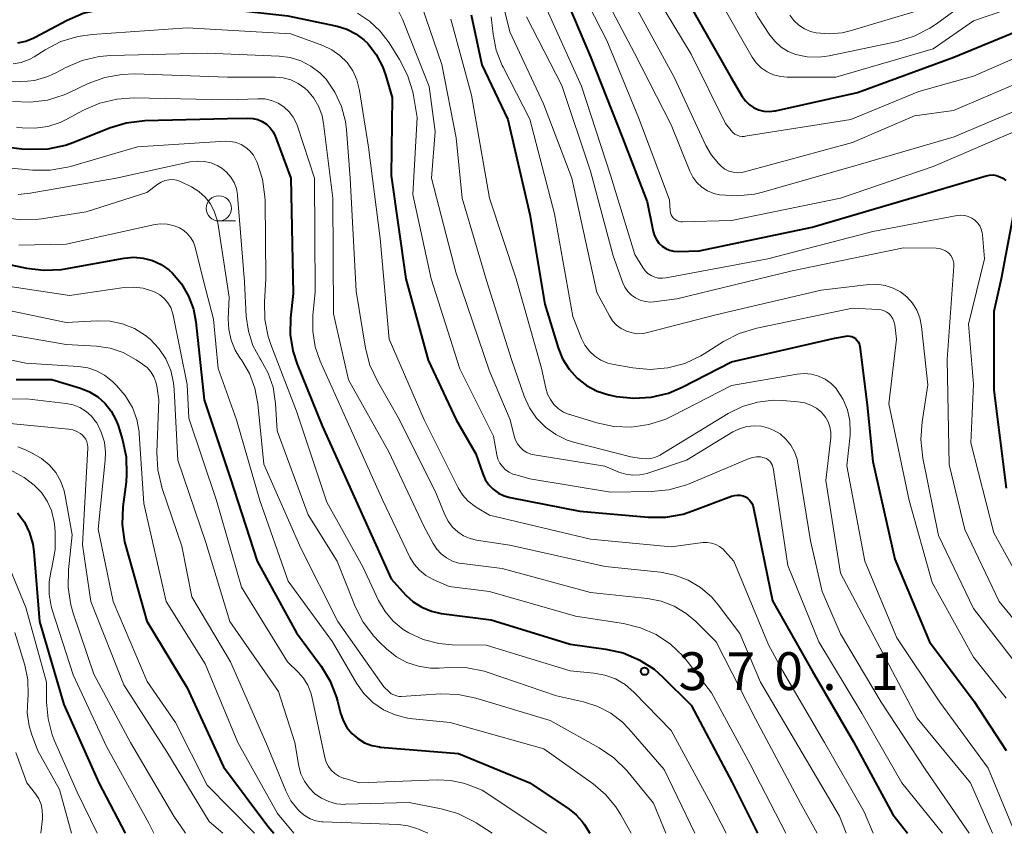
# Model space of a CAD drawing. Units: metres. Extents: x -70000 to -68000, y 22500 to 24000.
# Drawn here: x -69590 to -69492, y 22500 to 22581 of the extents above; entities that cross this region are included whole.
import ezdxf

# ---------------------------------------------------------------- set-up
doc = ezdxf.new("R2010")
doc.units = ezdxf.units.M
for name, color, linetype, lineweight in [('633100_広葉樹林', 7, 'Continuous', 13), ('710100_等高線(計曲線)', 7, 'Continuous', 40), ('710200_等高線(主曲線)', 7, 'Continuous', 13), ('731200_図化機測定による標高点', 7, 'Continuous', 40)]:
    doc.layers.add(name, color=color, linetype=linetype, lineweight=lineweight)
doc.styles.add('Style-WORKING', font='MS Gothic.ttf')

msp = doc.modelspace()

# ---------------------------------------------------------------- linework, layer by layer
at = {"layer": '633100_広葉樹林', "linetype": 'Continuous', "lineweight": 13}
msp.add_line((-69569.85, 22560.74), (-69568.183, 22560.74), dxfattribs=at)
msp.add_circle((-69569.85, 22561.99), 1.25, dxfattribs=at)
at = {"layer": '710100_等高線(計曲線)', "linetype": 'Continuous', "lineweight": 40, "flags": 128}
for points, elevation in [([(-69536.37, 22585), (-69532.98, 22577.02), (-69529.81, 22569), (-69527.36, 22562.64), (-69526.76, 22559.68), (-69526.64, 22559.27), (-69526.45, 22558.89), (-69526.2, 22558.55), (-69525.89, 22558.25), (-69525.53, 22558.02), (-69525.14, 22557.85), (-69524.73, 22557.75), (-69524.28, 22557.72), (-69522.21, 22557.79), (-69511, 22560.12), (-69500.9, 22563.1), (-69493.75, 22565.22)], 340), ([(-69523.39, 22582.61), (-69519.07, 22575), (-69517.94, 22573.1), (-69517.63, 22572.66), (-69517.25, 22572.29), (-69516.81, 22571.99), (-69516.32, 22571.77), (-69515.8, 22571.64), (-69515.27, 22571.6), (-69514.74, 22571.65), (-69514.65, 22571.67), (-69506.51, 22573.49), (-69496.94, 22577), (-69485, 22581.92)], 330), ([(-69589.78, 22578.42), (-69588.97, 22578.59), (-69588.2, 22578.9), (-69588.11, 22578.95), (-69584.9, 22580.66), (-69583.29, 22581.34), (-69581.59, 22581.73), (-69580.86, 22581.81), (-69573.72, 22582.28), (-69563, 22581.1), (-69558.11, 22580.06), (-69557.15, 22579.76), (-69556.26, 22579.31), (-69555.46, 22578.71), (-69555.08, 22578.34)], 360), ([(-69544.81, 22581.19), (-69543.76, 22576.24), (-69541.18, 22570.82), (-69539, 22561.37), (-69537.52, 22552.48), (-69536.2, 22548.16), (-69535.75, 22547.06), (-69535.11, 22546.04), (-69534.31, 22545.16), (-69533.37, 22544.42), (-69532.32, 22543.86)], 350), ([(-69555.08, 22578.34), (-69554.25, 22577.26), (-69553.61, 22576.05), (-69553.33, 22575.25), (-69552.66, 22573), (-69552.75, 22565.25), (-69551.29, 22555), (-69549.08, 22546.92), (-69546.3, 22541), (-69544.35, 22537.65), (-69543.68, 22535.67), (-69543.42, 22535.1), (-69543.07, 22534.57), (-69542.63, 22534.12), (-69542.12, 22533.75), (-69541.56, 22533.47), (-69540.95, 22533.3), (-69534.05, 22531.95), (-69527.27, 22531.36), (-69525.53, 22531.36), (-69523.81, 22531.67), (-69522.87, 22531.98), (-69518.99, 22533.45), (-69518.71, 22533.52), (-69518.43, 22533.55), (-69518.14, 22533.53), (-69517.86, 22533.46), (-69517.63, 22533.36), (-69517.39, 22533.2), (-69517.19, 22533.01), (-69517.02, 22532.79), (-69516.89, 22532.54), (-69516.81, 22532.26), (-69514.93, 22523.07), (-69511, 22516.11), (-69506.91, 22509.09), (-69503, 22501.87), (-69501.54, 22500)], 360), ([(-69590.93, 22568.1), (-69589.38, 22567.9), (-69588.51, 22567.85), (-69586.77, 22567.9), (-69585.06, 22568.26), (-69584.21, 22568.56), (-69580.69, 22569.98), (-69579.02, 22570.49), (-69577.18, 22570.71), (-69569, 22570.91), (-69566.97, 22570.95), (-69566.47, 22570.92), (-69565.99, 22570.8), (-69565.54, 22570.61), (-69565.12, 22570.33), (-69564.77, 22569.99), (-69564.47, 22569.59), (-69564.25, 22569.14), (-69564.23, 22569.09), (-69562.72, 22565), (-69562.47, 22553.53), (-69562.74, 22551.14), (-69562.77, 22549.49), (-69562.52, 22547.86), (-69562.09, 22546.52), (-69559.59, 22540.41), (-69556.26, 22533), (-69552.77, 22525.23), (-69551.34, 22523.66), (-69550.58, 22522.97), (-69549.71, 22522.43), (-69548.77, 22522.04), (-69547.79, 22521.82), (-69542.84, 22521.16), (-69535, 22518.77), (-69531.46, 22518.28), (-69529.76, 22517.89), (-69528.15, 22517.21), (-69526.69, 22516.27), (-69525.81, 22515.5), (-69523, 22512.72), (-69518.95, 22505.05), (-69516.43, 22500)], 370), ([(-69493.75, 22565.22), (-69493.41, 22565.29), (-69493.06, 22565.3), (-69492.72, 22565.25), (-69492.39, 22565.13), (-69492.08, 22564.97), (-69491.81, 22564.75)], 340), ([(-69490.98, 22561.86), (-69492.25, 22555), (-69493, 22551.75), (-69493, 22543.94), (-69491.78, 22534.22)], 340), ([(-69593, 22556.93), (-69588.92, 22556.06), (-69587.19, 22555.85), (-69585.45, 22555.94), (-69585.07, 22556), (-69579.23, 22557.06), (-69578.29, 22557.14), (-69577.35, 22557.06), (-69576.43, 22556.82), (-69575.57, 22556.43), (-69574.8, 22555.89), (-69574.44, 22555.56), (-69573.54, 22554.49), (-69572.85, 22553.29), (-69572.37, 22551.98), (-69572.14, 22550.75), (-69571.31, 22543), (-69568.73, 22535.27), (-69566.05, 22527), (-69562.13, 22519.87), (-69559.71, 22516.58), (-69558.81, 22515.09), (-69558.17, 22513.46), (-69558.08, 22513.11), (-69557.78, 22511.91), (-69557.52, 22511.18), (-69557.14, 22510.5), (-69556.65, 22509.9), (-69556.07, 22509.39), (-69555.4, 22508.99), (-69554.68, 22508.72), (-69553.91, 22508.57), (-69553.83, 22508.56), (-69546.08, 22507.92), (-69539.02, 22505), (-69535.09, 22502.39), (-69534.4, 22501.84), (-69533.81, 22501.17), (-69533.62, 22500.9), (-69533.05, 22500)], 380), ([(-69532.32, 22543.86), (-69531.18, 22543.5), (-69531, 22543.46), (-69530.43, 22543.34), (-69528.7, 22543.15), (-69526.96, 22543.26), (-69525.26, 22543.67), (-69523.89, 22544.25), (-69519, 22546.76), (-69508.92, 22549.08), (-69507.68, 22549.32), (-69507.48, 22549.34), (-69507.27, 22549.32), (-69507.07, 22549.27), (-69506.88, 22549.19), (-69506.71, 22549.07), (-69506.57, 22548.93), (-69506.45, 22548.76), (-69506.36, 22548.58), (-69506.3, 22548.38), (-69506.29, 22548.31), (-69505.54, 22542.46), (-69505, 22536.88), (-69502.8, 22527.2), (-69499.38, 22519), (-69494.94, 22513.06), (-69491.77, 22508.23)], 350), ([(-69589.93, 22545), (-69586.42, 22545), (-69583.56, 22544.15), (-69582.66, 22543.79), (-69581.84, 22543.28), (-69581.11, 22542.63), (-69580.51, 22541.87), (-69580.05, 22541.02), (-69579.84, 22540.44), (-69579.41, 22539.04), (-69579.05, 22537.34), (-69578.99, 22535.59), (-69579.05, 22534.88), (-69579.37, 22532.38), (-69579.43, 22530.64), (-69579.19, 22528.91), (-69579.07, 22528.44), (-69577, 22521.04), (-69573, 22514.43), (-69569.39, 22506.61), (-69565, 22500.71), (-69564.39, 22500)], 390), ([(-69589.8, 22531.8), (-69589.12, 22530.85), (-69588.61, 22529.8), (-69588.29, 22528.68), (-69588.19, 22527.96), (-69587.63, 22521), (-69585.22, 22512.78), (-69581.74, 22505), (-69579.15, 22500)], 400)]:
    msp.add_lwpolyline(points, dxfattribs=dict(at, elevation=elevation))
at = {"layer": '710200_等高線(主曲線)', "linetype": 'Continuous', "lineweight": 13, "flags": 128}
for points, elevation in [([(-69528.81, 22601.19), (-69525, 22595), (-69520, 22588), (-69516.39, 22581), (-69515.19, 22579.16), (-69514.69, 22578.53), (-69514.09, 22577.99), (-69513.4, 22577.56), (-69512.63, 22577.25), (-69511.49, 22577.02), (-69510.32, 22576.98), (-69509.33, 22577.12), (-69502.54, 22578.55), (-69500.88, 22579.06), (-69499.32, 22579.85), (-69498.66, 22580.3), (-69495.01, 22583), (-69484.49, 22586.6)], 326), ([(-69589.8, 22584.1), (-69589.34, 22584.15), (-69589.03, 22584.23), (-69581, 22586.81), (-69572.54, 22587.46), (-69563.22, 22585), (-69555.76, 22583.87), (-69554.81, 22583.64), (-69553.92, 22583.25), (-69553.21, 22582.79), (-69552.55, 22582.19), (-69552.01, 22581.48), (-69551.6, 22580.69), (-69551.56, 22580.59), (-69549, 22574.08)], 356), ([(-69542.57, 22585.94), (-69541, 22579.5), (-69537.64, 22572.36), (-69534.83, 22565), (-69532.35, 22553.65), (-69531.11, 22551.33), (-69530.8, 22550.84), (-69530.4, 22550.42), (-69529.94, 22550.07), (-69529.43, 22549.8), (-69528.87, 22549.63), (-69528.3, 22549.56), (-69527.72, 22549.59), (-69527.33, 22549.67), (-69520.56, 22551.44), (-69510.11, 22553.89)], 346), ([(-69535, 22585.76), (-69531.37, 22578.63), (-69528.22, 22571), (-69525.15, 22562.85), (-69525.08, 22561.74), (-69525.04, 22561.54), (-69524.98, 22561.34), (-69524.88, 22561.17), (-69524.75, 22561.01), (-69524.6, 22560.88), (-69524.43, 22560.77), (-69524.24, 22560.7), (-69524.04, 22560.66), (-69523.88, 22560.65), (-69519, 22560.77), (-69508.21, 22563), (-69499, 22566.14), (-69490.16, 22569.96)], 338), ([(-69522.05, 22585.95), (-69518.12, 22579), (-69516.96, 22577), (-69516.55, 22576.43), (-69516.05, 22575.93), (-69515.48, 22575.53), (-69514.84, 22575.24), (-69514.16, 22575.06), (-69513.48, 22575), (-69508.65, 22575), (-69499, 22577.8), (-69495, 22580.58), (-69482.19, 22585)], 328), ([(-69532.61, 22585), (-69528.62, 22577.38), (-69525, 22570.28), (-69523.14, 22565.69), (-69522.84, 22565.1), (-69522.43, 22564.56), (-69521.94, 22564.1), (-69521.38, 22563.74), (-69520.77, 22563.48), (-69520.18, 22563.34), (-69518.45, 22563.22), (-69516.73, 22563.4), (-69515.93, 22563.6), (-69507, 22566.13), (-69496.93, 22569.07), (-69487.81, 22572.94)], 336), ([(-69527.4, 22584.6), (-69523, 22577.27), (-69519.59, 22570.41), (-69519.05, 22569.71), (-69518.88, 22569.52), (-69518.68, 22569.36), (-69518.45, 22569.24), (-69518.21, 22569.16), (-69517.96, 22569.12), (-69517.7, 22569.13), (-69517.65, 22569.14), (-69507.18, 22570.82), (-69500.43, 22573.57), (-69495, 22575.09), (-69485.56, 22579.25)], 332), ([(-69550.1, 22583.22), (-69547.73, 22576.27), (-69546.32, 22569), (-69545.71, 22563), (-69543.26, 22554.74), (-69540.82, 22547), (-69539.55, 22543.36), (-69539.03, 22542.22), (-69538.33, 22541.19), (-69537.46, 22540.29), (-69536.44, 22539.56), (-69535.31, 22539.01), (-69534.54, 22538.77), (-69529, 22537.36), (-69527.97, 22537.18), (-69527.48, 22537.14), (-69527, 22537.18), (-69526.53, 22537.31), (-69526.09, 22537.52), (-69526.04, 22537.55), (-69519.34, 22541.64), (-69517.93, 22542.34), (-69516.41, 22542.78), (-69514.85, 22542.96), (-69513.92, 22542.93), (-69512.43, 22542.81), (-69511.77, 22542.7), (-69511.15, 22542.48), (-69510.57, 22542.16), (-69510.06, 22541.73), (-69510, 22541.68), (-69509.67, 22541.27), (-69509.41, 22540.81), (-69509.24, 22540.32), (-69509.15, 22539.8), (-69509.16, 22539.23), (-69509.64, 22535), (-69508.18, 22525.82), (-69504.59, 22519), (-69500.59, 22511.41), (-69495.31, 22505), (-69493.11, 22500)], 354), ([(-69537.62, 22582.38), (-69533.89, 22574.11), (-69531, 22565.27), (-69528.59, 22557.41), (-69527.79, 22556.11)], 342), ([(-69513.23, 22581.16), (-69512.83, 22580.63), (-69512.34, 22580.17), (-69511.78, 22579.8), (-69511.17, 22579.54), (-69510.6, 22579.4), (-69509.31, 22579.29), (-69508.02, 22579.41), (-69507.23, 22579.6), (-69497.49, 22582.51)], 324), ([(-69528.34, 22581.66), (-69524.69, 22575), (-69521.54, 22568.21), (-69521, 22567.27), (-69520.3, 22566.43), (-69519.99, 22566.14), (-69519.65, 22565.88), (-69519.26, 22565.69), (-69518.85, 22565.57), (-69518.42, 22565.53), (-69517.99, 22565.55), (-69517.72, 22565.61), (-69507, 22568.51), (-69500.84, 22571.16), (-69497, 22571.69), (-69486.77, 22576.07)], 334), ([(-69556.1, 22581.35), (-69554.89, 22580.56), (-69553.83, 22579.58), (-69552.94, 22578.41), (-69551.92, 22576.76), (-69551.13, 22575.21), (-69550.62, 22573.54), (-69550.55, 22573.2), (-69550.17, 22571), (-69550.62, 22563.38), (-69548.79, 22555), (-69545.94, 22546.06), (-69542.62, 22539.38), (-69542.28, 22537.53), (-69542.17, 22537.11), (-69541.98, 22536.72), (-69541.73, 22536.37), (-69541.43, 22536.06), (-69541.07, 22535.82), (-69540.68, 22535.64), (-69540.5, 22535.58), (-69539, 22535.17), (-69531, 22533.84), (-69526.96, 22533.89), (-69525.23, 22534.06), (-69523.55, 22534.53), (-69523.19, 22534.67), (-69517.25, 22537.18), (-69516.88, 22537.29), (-69516.51, 22537.34), (-69516.13, 22537.33), (-69515.76, 22537.25), (-69515.55, 22537.17), (-69515.37, 22537.05), (-69515.2, 22536.91), (-69515.07, 22536.73), (-69514.97, 22536.54), (-69514.9, 22536.33), (-69514.88, 22536.24), (-69513.42, 22526.58), (-69510.35, 22519), (-69506.07, 22511.93), (-69502.11, 22505), (-69498.08, 22500)], 358), ([(-69546.84, 22580.76), (-69544.79, 22573.21), (-69543.01, 22563), (-69540.37, 22555), (-69537.85, 22546.15)], 352), ([(-69542.84, 22581), (-69542.65, 22579.27), (-69542.33, 22577.67), (-69541.74, 22576.16), (-69541.66, 22575.99), (-69539, 22570.84), (-69536.56, 22561.44), (-69534.73, 22551.27), (-69533.87, 22549.08)], 348), ([(-69539.34, 22581), (-69535.82, 22574.18), (-69533, 22565.68), (-69530.73, 22557.27), (-69529.78, 22554.61), (-69529.57, 22554.16), (-69529.28, 22553.74), (-69528.93, 22553.39), (-69528.51, 22553.1), (-69528.06, 22552.88), (-69527.57, 22552.75), (-69527.07, 22552.7), (-69526.71, 22552.72), (-69524.43, 22553), (-69513, 22555.78), (-69501.94, 22558.06), (-69498.72, 22558.03), (-69498.39, 22558), (-69498.07, 22557.91), (-69497.77, 22557.77), (-69497.5, 22557.58), (-69497.43, 22557.51), (-69497.25, 22557.31), (-69497.11, 22557.07), (-69497.01, 22556.82), (-69496.95, 22556.55), (-69496.95, 22556.26)], 344), ([(-69590.25, 22576.32), (-69589.44, 22576.47), (-69588.66, 22576.76), (-69588.17, 22577.03), (-69587.06, 22577.73), (-69585.51, 22578.53), (-69583.84, 22579.04), (-69582.41, 22579.25), (-69573, 22579.89), (-69562.69, 22579.31)], 362), ([(-69562.69, 22579.31), (-69559.54, 22578.16), (-69558.65, 22577.73), (-69557.83, 22577.16), (-69557.13, 22576.46), (-69556.57, 22575.64), (-69556.15, 22574.74), (-69555.88, 22573.69), (-69555, 22568.05), (-69553.83, 22559), (-69552.97, 22549.03), (-69549.47, 22541), (-69546.11, 22534.28), (-69545.67, 22533.56), (-69545.11, 22532.93), (-69544.44, 22532.41), (-69544.23, 22532.27), (-69543, 22531.55), (-69533, 22529.18), (-69525, 22528.42), (-69521.85, 22528.83), (-69521.41, 22528.85), (-69520.98, 22528.79), (-69520.57, 22528.66), (-69520.18, 22528.46), (-69519.84, 22528.19), (-69519.65, 22528), (-69518.78, 22527), (-69515.32, 22518.68), (-69513.92, 22516.08), (-69509.77, 22509), (-69505.86, 22502.14), (-69504.94, 22500)], 362), ([(-69590.91, 22574.62), (-69589.52, 22574.53), (-69588.14, 22574.68), (-69586.81, 22575.07), (-69585.96, 22575.46), (-69585.01, 22575.97), (-69583.41, 22576.65), (-69581.71, 22577.04), (-69580.56, 22577.14), (-69571, 22577.37), (-69563.87, 22577.09), (-69562.76, 22576.95), (-69561.7, 22576.61), (-69560.71, 22576.1), (-69559.83, 22575.43), (-69559.21, 22574.79), (-69558.33, 22573.51), (-69557.68, 22572.1), (-69557.28, 22570.59)], 364), ([(-69586.85, 22572.73), (-69585.18, 22573.24), (-69584.65, 22573.47), (-69582.79, 22574.36), (-69581.16, 22574.96), (-69579.45, 22575.28), (-69578.17, 22575.32), (-69569, 22575.02), (-69564.27, 22575.01), (-69563.47, 22574.93), (-69562.7, 22574.73), (-69561.98, 22574.39), (-69561.32, 22573.92), (-69561.03, 22573.65), (-69560.41, 22572.91), (-69559.93, 22572.07), (-69559.6, 22571.16), (-69559.46, 22570.42), (-69558.54, 22563), (-69558.46, 22551.54), (-69557, 22544.97), (-69553, 22537.84), (-69549.52, 22530.48), (-69548.6, 22528.74), (-69548.24, 22528.19), (-69547.79, 22527.71), (-69547.27, 22527.31), (-69546.68, 22527.01), (-69546.05, 22526.81), (-69545.73, 22526.76), (-69541.74, 22526.26), (-69533, 22523.89), (-69527.33, 22523.3), (-69525.97, 22523.03), (-69524.68, 22522.53), (-69523.49, 22521.82), (-69522.53, 22521), (-69520.54, 22519), (-69516.64, 22511.36), (-69512.16, 22503), (-69510.5, 22500)], 366), ([(-69549, 22574.08), (-69548.39, 22569.61), (-69548.74, 22565), (-69546.33, 22555.67), (-69543, 22545.83), (-69540.94, 22541), (-69540.57, 22539.4), (-69540.44, 22539), (-69540.24, 22538.62), (-69539.97, 22538.29), (-69539.66, 22538), (-69539.3, 22537.78), (-69538.9, 22537.62), (-69538.58, 22537.54), (-69531.58, 22536.42), (-69530.17, 22535.83), (-69529.49, 22535.61), (-69528.79, 22535.52), (-69528.08, 22535.55), (-69527.38, 22535.7), (-69527.31, 22535.72), (-69523.47, 22537), (-69518.86, 22539.81), (-69518.2, 22540.13), (-69517.5, 22540.34), (-69516.77, 22540.42), (-69516.04, 22540.37), (-69515.33, 22540.2), (-69514.84, 22540), (-69514.18, 22539.61), (-69513.6, 22539.11), (-69513.12, 22538.51), (-69512.75, 22537.84), (-69512.5, 22537.12), (-69512.42, 22536.74), (-69511.18, 22529), (-69510.01, 22523.99), (-69508.2, 22519.8), (-69504.16, 22513), (-69499.74, 22506.26), (-69495.44, 22500)], 356), ([(-69590.31, 22572.6), (-69588.57, 22572.51), (-69586.85, 22572.73)], 366), ([(-69589.9, 22570.06), (-69589.35, 22569.99), (-69588.08, 22569.94), (-69586.81, 22570.11), (-69585.59, 22570.5), (-69584.92, 22570.83), (-69583.26, 22571.73), (-69581.66, 22572.42), (-69579.97, 22572.83), (-69578.26, 22572.94), (-69569, 22572.74), (-69565.98, 22572.87), (-69565.29, 22572.84), (-69564.61, 22572.69), (-69563.97, 22572.42), (-69563.39, 22572.05), (-69562.88, 22571.58), (-69562.46, 22571.03), (-69562.14, 22570.42), (-69562.03, 22570.13), (-69560.36, 22565), (-69560.29, 22553.71), (-69560.53, 22551.35), (-69560.54, 22549.8), (-69560.29, 22548.26), (-69559.8, 22546.84), (-69557.13, 22540.87), (-69553.59, 22533), (-69550.9, 22527.4), (-69550.48, 22526.7), (-69549.96, 22526.09), (-69549.33, 22525.58), (-69548.58, 22525.16), (-69547, 22524.47), (-69543, 22523.99), (-69534.47, 22521.53), (-69529.7, 22520.8), (-69528.04, 22520.39), (-69526.47, 22519.71), (-69525.05, 22518.75), (-69523.81, 22517.57), (-69523.4, 22517.07), (-69521, 22513.93), (-69517.15, 22506.85), (-69513.6, 22500)], 368), ([(-69557.28, 22570.59), (-69557.18, 22569.77), (-69556.82, 22565), (-69556.24, 22553.76), (-69555.3, 22548.13), (-69554.86, 22546.45), (-69554.12, 22544.84), (-69551.93, 22541), (-69548.28, 22533.72), (-69547.42, 22531.58), (-69547.1, 22530.95), (-69546.68, 22530.38), (-69546.16, 22529.9), (-69545.57, 22529.52), (-69544.91, 22529.24), (-69544.28, 22529.09), (-69541, 22528.58), (-69531.54, 22526.46), (-69526.03, 22525.89), (-69524.63, 22525.62), (-69523.29, 22525.12), (-69522.07, 22524.39), (-69520.99, 22523.45), (-69520.33, 22522.67), (-69518.18, 22519.82), (-69516.13, 22515), (-69512.01, 22507.99), (-69508.29, 22501.71), (-69507.62, 22500)], 364), ([(-69591.57, 22566.09), (-69588.32, 22565.78), (-69586.58, 22565.77), (-69584.86, 22566.06), (-69584.55, 22566.14), (-69577.9, 22568.1)], 372), ([(-69577.9, 22568.1), (-69569.2, 22568.64), (-69568.66, 22568.63), (-69568.13, 22568.52), (-69567.62, 22568.33), (-69567.16, 22568.04), (-69566.76, 22567.68), (-69566.42, 22567.26), (-69566.14, 22566.75), (-69566.05, 22566.53), (-69565.51, 22564.87), (-69565.28, 22563.14), (-69565.26, 22562.75), (-69565.18, 22555), (-69565.33, 22552.73), (-69565.29, 22550.98), (-69564.95, 22549.27), (-69564.68, 22548.47), (-69562.13, 22541.87), (-69559.14, 22532.86), (-69555.57, 22526.43), (-69554, 22523.09), (-69553.36, 22522), (-69552.55, 22521.03), (-69551.58, 22520.23), (-69551.01, 22519.87), (-69549.57, 22519.22), (-69548.04, 22518.82), (-69546.69, 22518.7), (-69543.35, 22518.65), (-69535, 22516.12), (-69532.66, 22515.9), (-69531.57, 22515.7), (-69530.52, 22515.31), (-69529.56, 22514.75), (-69528.68, 22513.99), (-69525, 22510.2), (-69521.05, 22502.95), (-69519.54, 22500)], 372), ([(-69589.74, 22563.36), (-69588.57, 22563.5), (-69580.04, 22565), (-69572.7, 22566.59), (-69572, 22566.68), (-69571.29, 22566.64), (-69570.6, 22566.49), (-69569.94, 22566.21), (-69569.56, 22565.98), (-69569.07, 22565.58), (-69568.65, 22565.1), (-69568.33, 22564.56), (-69568.1, 22563.97), (-69567.99, 22563.35), (-69567.98, 22563.26), (-69567.3, 22554.7), (-69567.12, 22551.27), (-69566.92, 22549.8), (-69566.46, 22548.39), (-69565.76, 22547.08), (-69565.68, 22546.96), (-69564.95, 22545.65), (-69564.47, 22544.24), (-69564.22, 22542.64), (-69564.07, 22539.93), (-69561, 22531.58), (-69558.12, 22527), (-69556.31, 22522.51), (-69555.53, 22520.95), (-69554.48, 22519.56), (-69553.94, 22519), (-69553.17, 22518.27), (-69552.24, 22517.52), (-69551.19, 22516.95), (-69550.06, 22516.57), (-69548.87, 22516.39), (-69548, 22516.39), (-69546.97, 22516.45), (-69545.23, 22516.41), (-69543.52, 22516.07), (-69543.13, 22515.95), (-69536.35, 22513.65), (-69533.67, 22513.04), (-69532.27, 22512.59), (-69530.97, 22511.91), (-69529.81, 22511.01), (-69529.2, 22510.37), (-69525.67, 22506.33), (-69522.65, 22500)], 374), ([(-69591.21, 22561.09), (-69589.48, 22560.85), (-69587.74, 22560.91), (-69587.44, 22560.95), (-69583, 22561.64), (-69577, 22563.56), (-69575.89, 22564.39), (-69575.55, 22564.6), (-69575.19, 22564.75), (-69574.81, 22564.83), (-69574.41, 22564.84), (-69574.03, 22564.78), (-69573.65, 22564.66), (-69573.53, 22564.6), (-69572.56, 22564.11), (-69571.84, 22563.67), (-69571.21, 22563.11), (-69570.69, 22562.46), (-69570.3, 22561.72), (-69570.03, 22560.92), (-69569.96, 22560.55), (-69568.81, 22553.19), (-69568.91, 22551.04), (-69568.86, 22549.96), (-69568.62, 22548.91), (-69568.21, 22547.91), (-69567.75, 22547.15), (-69567.6, 22546.95), (-69566.81, 22545.62), (-69566.26, 22544.17), (-69565.97, 22542.61), (-69565.39, 22536.61), (-69561.71, 22528.29), (-69558.06, 22521), (-69553.48, 22514.52), (-69552.97, 22514.03), (-69552.75, 22513.85), (-69552.5, 22513.72), (-69552.23, 22513.63), (-69551.95, 22513.58), (-69551.75, 22513.58), (-69547.85, 22513.82), (-69546.11, 22513.77), (-69544.37, 22513.42), (-69537, 22511.2), (-69532.12, 22508.47), (-69530.68, 22507.49), (-69529.43, 22506.28), (-69529.25, 22506.07), (-69526.75, 22503), (-69525.52, 22500)], 376), ([(-69527.79, 22556.11), (-69527.57, 22555.8), (-69527.29, 22555.54), (-69526.97, 22555.32), (-69526.62, 22555.17), (-69526.24, 22555.08), (-69525.86, 22555.06), (-69525.5, 22555.09), (-69515.41, 22557), (-69505, 22559.71), (-69496.62, 22561.27), (-69496.25, 22561.31), (-69495.88, 22561.28), (-69495.52, 22561.19), (-69495.18, 22561.03), (-69494.87, 22560.82), (-69494.61, 22560.56), (-69494.39, 22560.26), (-69494.23, 22559.93), (-69494.13, 22559.57), (-69494.1, 22559.35), (-69493.91, 22557), (-69495.51, 22550.49), (-69495, 22544.56), (-69495.28, 22538.72), (-69493, 22529.81), (-69489.15, 22522.85)], 342), ([(-69589.67, 22558.33), (-69585, 22558.45), (-69576.34, 22560.36), (-69575.65, 22560.45), (-69574.96, 22560.42), (-69574.28, 22560.27), (-69573.76, 22560.06), (-69573.33, 22559.81), (-69572.94, 22559.48), (-69572.62, 22559.08), (-69572.37, 22558.64), (-69572.19, 22558.14), (-69571.33, 22554.67), (-69570.38, 22551), (-69569.91, 22546.09), (-69568.1, 22541), (-69565.78, 22533), (-69562.98, 22525.02), (-69558.59, 22519), (-69556.19, 22514.9), (-69555.46, 22513.87), (-69554.56, 22512.98), (-69553.52, 22512.26), (-69552.37, 22511.74), (-69551.15, 22511.42), (-69550.61, 22511.35), (-69546.9, 22511), (-69537.62, 22508.38), (-69532.71, 22504.9), (-69531.49, 22503.86), (-69530.48, 22502.63), (-69529.99, 22501.84), (-69528.97, 22500)], 378), ([(-69496.95, 22556.26), (-69497.62, 22547), (-69497.42, 22536.58), (-69495.86, 22530.14), (-69492.47, 22523), (-69487.29, 22516.71)], 344), ([(-69591, 22554.29), (-69584.65, 22553.35), (-69579.25, 22554.13), (-69578.29, 22554.18), (-69577.34, 22554.06), (-69576.42, 22553.79), (-69576.17, 22553.68), (-69575.69, 22553.4), (-69575.26, 22553.05), (-69574.9, 22552.63), (-69574.62, 22552.15), (-69574.43, 22551.63), (-69574.37, 22551.41), (-69573, 22544.51)], 382), ([(-69510.11, 22553.89), (-69505.4, 22554.45), (-69504.58, 22554.47), (-69503.76, 22554.35), (-69502.98, 22554.09), (-69502.26, 22553.71), (-69501.62, 22553.2), (-69501.07, 22552.58), (-69500.64, 22551.89), (-69500.34, 22551.12), (-69500.16, 22550.28), (-69499.53, 22544.47), (-69500.11, 22540.81), (-69500.24, 22539.07), (-69500.03, 22537.21), (-69498.46, 22529.54), (-69495, 22522.31), (-69490.08, 22515.92)], 346), ([(-69593.53, 22552.47), (-69585, 22550.66), (-69581.9, 22550.83), (-69580.63, 22550.79), (-69579.39, 22550.53), (-69578.21, 22550.06), (-69577.13, 22549.39), (-69576.65, 22549), (-69575.79, 22548.09), (-69575.11, 22547.05), (-69574.61, 22545.9), (-69574.33, 22544.68), (-69574.26, 22544), (-69573.92, 22537), (-69571.15, 22528.85), (-69568.75, 22521), (-69563.93, 22514.07), (-69562.32, 22509), (-69561.91, 22506.67), (-69561.7, 22505.9), (-69561.36, 22505.17), (-69560.9, 22504.51), (-69560.31, 22503.92), (-69559.66, 22503.47), (-69558.94, 22503.14), (-69558.18, 22502.94), (-69557.39, 22502.87), (-69557.3, 22502.88), (-69550.96, 22503.04), (-69547.8, 22502.42), (-69546.16, 22501.95), (-69544.62, 22501.2), (-69544.34, 22501.03), (-69542.75, 22500)], 384), ([(-69533.87, 22549.08), (-69533.54, 22548.43), (-69533.1, 22547.84), (-69532.57, 22547.34), (-69531.95, 22546.94), (-69531.28, 22546.65), (-69530.69, 22546.5), (-69528.8, 22546.16), (-69527.06, 22546.01), (-69525.33, 22546.16), (-69523.64, 22546.61), (-69522.06, 22547.35), (-69521.73, 22547.55), (-69519.79, 22548.77), (-69518.24, 22549.57), (-69516.5, 22550.1), (-69507, 22552.08), (-69504.46, 22551.97), (-69504.16, 22551.93), (-69503.88, 22551.84), (-69503.61, 22551.7), (-69503.37, 22551.52), (-69503.17, 22551.29), (-69503.01, 22551.04), (-69502.89, 22550.76), (-69502.82, 22550.45), (-69502.65, 22549), (-69503.41, 22542.59), (-69501.38, 22533), (-69499.11, 22524.89), (-69495, 22517.47), (-69491.75, 22513.41)], 348), ([(-69592.27, 22549.73), (-69585, 22548.49), (-69581.97, 22548.31), (-69580.62, 22548.11), (-69579.33, 22547.69), (-69578.03, 22546.97), (-69577.4, 22546.55), (-69576.96, 22546.19), (-69576.59, 22545.76), (-69576.29, 22545.27), (-69576.09, 22544.74), (-69576.01, 22544.38), (-69575.79, 22543), (-69575.99, 22537.78), (-69575.9, 22536.04), (-69575.47, 22534.2), (-69573.53, 22528.47), (-69572.53, 22523.47), (-69568.69, 22517), (-69565.13, 22508.87), (-69563.2, 22504.21), (-69562.69, 22503.23), (-69562.02, 22502.36), (-69561.76, 22502.09), (-69561.3, 22501.72), (-69560.78, 22501.43), (-69560.22, 22501.23), (-69559.64, 22501.14), (-69559.52, 22501.13), (-69552.02, 22500.86), (-69551.1, 22500.74), (-69550.2, 22500.47), (-69550.06, 22500.41), (-69549.13, 22500)], 386), ([(-69595.9, 22548.1), (-69589, 22546.62), (-69583.76, 22546.31), (-69582.85, 22546.18), (-69581.98, 22545.89), (-69581.17, 22545.45), (-69580.4, 22544.83), (-69579.98, 22544.42), (-69579.13, 22543.44), (-69578.42, 22542.24), (-69577.98, 22541.05), (-69577.76, 22539.81), (-69577.74, 22539.64), (-69577.28, 22532.72), (-69575.08, 22523), (-69571.2, 22516.8), (-69567.95, 22509), (-69564.04, 22501.96), (-69562.4, 22500)], 388), ([(-69537.85, 22546.15), (-69537.42, 22544.14), (-69537.25, 22543.56), (-69536.97, 22543.02), (-69536.61, 22542.54), (-69536.17, 22542.12), (-69535.66, 22541.79), (-69535.1, 22541.55), (-69535.04, 22541.53), (-69532.36, 22540.72), (-69530.66, 22540.36), (-69528.92, 22540.3), (-69527.19, 22540.54), (-69525.53, 22541.08), (-69524.85, 22541.4), (-69519, 22544.43), (-69512.5, 22545.54), (-69511.79, 22545.6), (-69511.07, 22545.54), (-69510.37, 22545.35), (-69509.72, 22545.04), (-69509.13, 22544.62), (-69508.63, 22544.11), (-69508.52, 22543.97), (-69507.93, 22543.04), (-69507.51, 22542.01), (-69507.27, 22540.93), (-69507.23, 22539.83), (-69507.25, 22539.49), (-69507.56, 22536.44), (-69505.78, 22527), (-69502.62, 22519.38), (-69498.36, 22513), (-69493.54, 22506.46), (-69491.14, 22500.65)], 352), ([(-69573, 22544.51), (-69572.82, 22541.18), (-69570.09, 22533), (-69567.59, 22524.41), (-69563.05, 22517), (-69561.99, 22516), (-69561.45, 22515.39), (-69561.02, 22514.7), (-69560.72, 22513.94), (-69560.63, 22513.58), (-69559.34, 22507.52), (-69559.2, 22507.06), (-69558.98, 22506.64), (-69558.69, 22506.26), (-69558.34, 22505.93), (-69557.94, 22505.67), (-69557.5, 22505.48), (-69557.45, 22505.47), (-69555.9, 22505), (-69548.17, 22505.32), (-69546.86, 22505.25), (-69545.58, 22504.97), (-69545.17, 22504.83), (-69543.73, 22504.27), (-69537.31, 22500)], 382), ([(-69597.08, 22543.04), (-69588.91, 22543.09), (-69584.98, 22542.63), (-69584.28, 22542.49), (-69583.62, 22542.23), (-69583.01, 22541.85), (-69582.47, 22541.38), (-69582.03, 22540.82), (-69581.95, 22540.7), (-69581.5, 22539.78), (-69581.2, 22538.8), (-69581.09, 22537.77), (-69581.11, 22537.01), (-69581.82, 22530.18), (-69580.31, 22523), (-69576.94, 22515.06), (-69574.13, 22511), (-69571, 22504.78), (-69566.31, 22500)], 392), ([(-69593, 22540.89), (-69584.75, 22540.1), (-69584.34, 22540.02), (-69583.94, 22539.87), (-69583.57, 22539.65), (-69583.39, 22539.51), (-69583.2, 22539.31), (-69583.04, 22539.08), (-69582.93, 22538.83), (-69582.86, 22538.56), (-69582.84, 22538.29), (-69582.84, 22538.22), (-69583.38, 22528.62), (-69582.54, 22523), (-69579.26, 22514.74), (-69575, 22508.09), (-69570.82, 22501.18), (-69569.44, 22500)], 394), ([(-69589.78, 22538.35), (-69589.01, 22538.03), (-69588.29, 22537.69), (-69587.42, 22537.19), (-69586.66, 22536.54), (-69586.02, 22535.78), (-69585.52, 22534.91), (-69585.18, 22533.97), (-69585.07, 22533.47), (-69584.39, 22529.61), (-69584.77, 22526.13), (-69584.8, 22524.38), (-69584.53, 22522.66), (-69584.29, 22521.85), (-69582.23, 22515.77), (-69578.62, 22509), (-69574.3, 22501.7), (-69573.15, 22500)], 396), ([(-69590.62, 22536.1), (-69589.15, 22535.3), (-69588.15, 22534.54), (-69587.44, 22533.81), (-69586.87, 22532.96), (-69586.45, 22532.03), (-69586.2, 22531.04), (-69586.15, 22530.66), (-69586.08, 22529.9), (-69586.07, 22528.15), (-69586.4, 22526.33), (-69586.46, 22526.11), (-69586.67, 22524.93), (-69586.68, 22523.73), (-69586.48, 22522.54), (-69586.37, 22522.17), (-69584.29, 22515.71), (-69581, 22508.6), (-69576.78, 22501), (-69576.29, 22500)], 398), ([(-69591.4, 22528.28), (-69589, 22522.4), (-69586.92, 22515), (-69586.92, 22513), (-69586.78, 22511.35), (-69586.36, 22509.76), (-69586.13, 22509.17), (-69583.91, 22504.09), (-69581.9, 22500)], 402), ([(-69590.07, 22519.93), (-69589.1, 22516.68), (-69588.8, 22515.21), (-69588.76, 22513.71), (-69588.8, 22513.26), (-69588.84, 22511.95), (-69588.64, 22510.65), (-69588.41, 22509.87), (-69587.81, 22508.19), (-69585.66, 22504.34), (-69584.45, 22500)], 404), ([(-69589.97, 22508.03), (-69588.88, 22505), (-69588.03, 22503.91), (-69587.71, 22503.41), (-69587.48, 22502.87), (-69587.35, 22502.29), (-69587.32, 22501.7), (-69587.34, 22501.44), (-69587.5, 22500)], 406)]:
    msp.add_lwpolyline(points, dxfattribs=dict(at, elevation=elevation))
at = {"layer": '731200_図化機測定による標高点', "linetype": 'Continuous', "lineweight": 40}
msp.add_circle((-69527.63, 22516.08, 370.01), 0.375, dxfattribs=at)

# ---------------------------------------------------------------- texts
at = {"layer": '731200_図化機測定による標高点', "linetype": 'Continuous', "lineweight": 40, "style": 'Style-WORKING'}
for s, p in [('3', (-69524.25, 22514.21, -9.999)), ('7', (-69519.5, 22514.21, -9.999)), ('0', (-69514.75, 22514.21, -9.999)), ('1', (-69505.25, 22514.21, -9.999)), ('.', (-69510, 22514.21, -9.999))]:
    msp.add_text(s, height=3.75, dxfattribs=at).set_placement(p)

doc.saveas('drawing.dxf')
